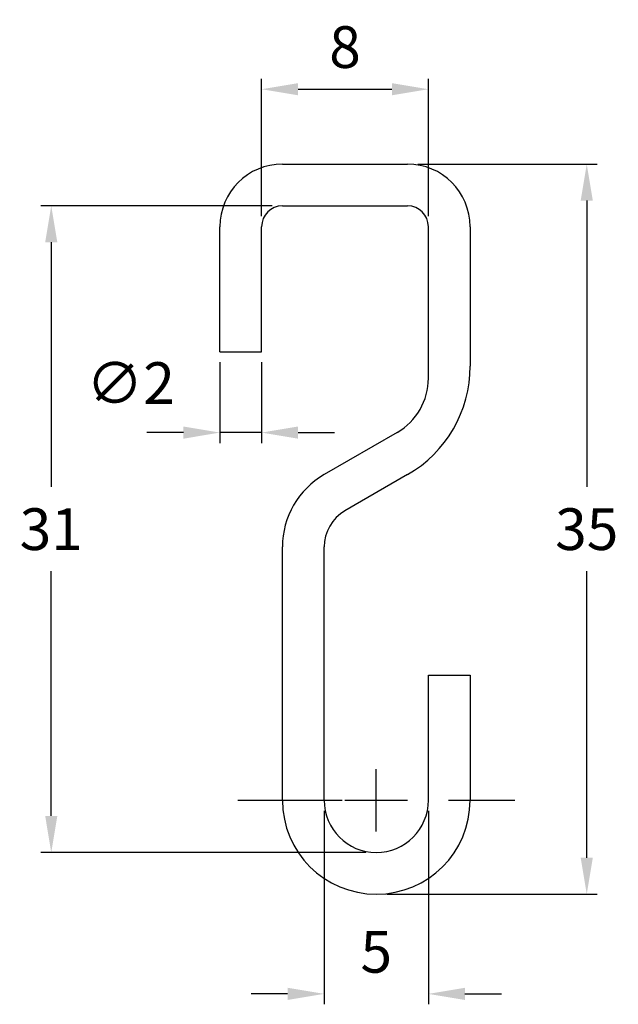
# Model space of a CAD drawing. Extents: x -1113 to -1084.3, y 4747.5 to 4794.7.
import ezdxf

# ---------------------------------------------------------------- set-up
doc = ezdxf.new("R2010")
doc.units = 0
doc.header["$LTSCALE"] = 10
doc.header["$MEASUREMENT"] = 0
doc.linetypes.add('DASHDOT', pattern=[1, 0.5, -0.25, 0, -0.25])
doc.layers.get('DEFPOINTS').update_dxf_attribs({"linetype": 'CONTINUOUS'})
for name, color, linetype in [('KESKIVIIVA', 13, 'DASHDOT'), ('LC-000', 6, 'CONTINUOUS'), ('MITOITUS', 13, 'CONTINUOUS'), ('MUOTOVIIVA', 1, 'CONTINUOUS')]:
    doc.layers.add(name, color=color, linetype=linetype)
doc.styles.add('LC-STANDARD', font='ARIAL.TTF')
doc.dimstyles.new('ARIAL', dxfattribs={"dimtxt": 3.5, "dimasz": 3.5, "dimexe": 2, "dimexo": 2, "dimgap": 2, "dimtad": 1, "dimtih": 1, "dimtoh": 1, "dimzin": 1, "dimtxsty": 'LC-STANDARD', "dimcen": 1, "dimclrt": 4, "dimazin": 3, "dimtfac": 1, "dimtofl": 0, "dimtmove": 0, "dimatfit": 3, "dimtolj": 1, "dimtzin": 1})

# ---------------------------------------------------------------- blocks, each defined once
blk = doc.blocks.new('*D3')
at = {"layer": 'DEFPOINTS', "color": 0, "linetype": 'BYBLOCK'}
for p in [(-1098.399, 4757.326), (-1093.399, 4757.326), (-1093.399, 4748.047)]:
    blk.add_point(p, dxfattribs=at)
at = {"layer": 'LC-000', "color": 0, "linetype": 'BYBLOCK'}
for p, q in [((-1098.399, 4756.826), (-1098.399, 4747.547)), ((-1093.399, 4756.826), (-1093.399, 4747.547)), ((-1100.149, 4748.047), (-1101.899, 4748.047)), ((-1091.649, 4748.047), (-1089.899, 4748.047))]:
    blk.add_line(p, q, dxfattribs=at)
for points in [[(-1100.149, 4748.339), (-1100.149, 4747.755), (-1098.399, 4748.047)], [(-1091.649, 4748.339), (-1091.649, 4747.755), (-1093.399, 4748.047)]]:
    blk.add_solid(points, dxfattribs=at)
at = {"layer": 'LC-000', "color": 5, "linetype": 'BYBLOCK', "insert": (-1095.899, 4750.064), "char_height": 2, "attachment_point": 5, "style": 'LC-STANDARD'}
blk.add_mtext('\\A1;5', dxfattribs=at)
blk = doc.blocks.new('*D2')
at = {"layer": 'DEFPOINTS', "color": 0, "linetype": 'BYBLOCK'}
for p in [(-1100.399, 4785.826), (-1111.484, 4754.826), (-1095.899, 4754.826)]:
    blk.add_point(p, dxfattribs=at)
at = {"layer": 'LC-000', "color": 0, "linetype": 'BYBLOCK'}
for p, q in [((-1100.899, 4785.826), (-1111.984, 4785.826)), ((-1111.484, 4784.076), (-1111.484, 4772.347)), ((-1111.484, 4756.576), (-1111.484, 4768.304)), ((-1096.399, 4754.826), (-1111.984, 4754.826))]:
    blk.add_line(p, q, dxfattribs=at)
for points in [[(-1111.775, 4784.076), (-1111.192, 4784.076), (-1111.484, 4785.826)], [(-1111.775, 4756.576), (-1111.192, 4756.576), (-1111.484, 4754.826)]]:
    blk.add_solid(points, dxfattribs=at)
at = {"layer": 'LC-000', "color": 5, "linetype": 'BYBLOCK', "insert": (-1111.484, 4770.326), "char_height": 2, "attachment_point": 5, "style": 'LC-STANDARD'}
blk.add_mtext('\\A1;31', dxfattribs=at)
blk = doc.blocks.new('*D1')
at = {"layer": 'DEFPOINTS', "color": 0, "linetype": 'BYBLOCK'}
for p in [(-1093.399, 4791.415), (-1101.399, 4784.826), (-1093.399, 4784.826)]:
    blk.add_point(p, dxfattribs=at)
at = {"layer": 'LC-000', "color": 0, "linetype": 'BYBLOCK'}
for p, q in [((-1101.399, 4785.326), (-1101.399, 4791.915)), ((-1093.399, 4785.326), (-1093.399, 4791.915)), ((-1099.649, 4791.415), (-1095.149, 4791.415))]:
    blk.add_line(p, q, dxfattribs=at)
for points in [[(-1099.649, 4791.707), (-1099.649, 4791.123), (-1101.399, 4791.415)], [(-1095.149, 4791.707), (-1095.149, 4791.123), (-1093.399, 4791.415)]]:
    blk.add_solid(points, dxfattribs=at)
at = {"layer": 'LC-000', "color": 5, "linetype": 'BYBLOCK', "insert": (-1097.399, 4793.436), "char_height": 2, "attachment_point": 5, "style": 'LC-STANDARD'}
blk.add_mtext('\\A1;8', dxfattribs=at)
blk = doc.blocks.new('*D0')
at = {"layer": 'DEFPOINTS', "color": 0, "linetype": 'BYBLOCK'}
for p in [(-1103.399, 4778.826), (-1101.399, 4778.826), (-1103.399, 4774.954)]:
    blk.add_point(p, dxfattribs=at)
at = {"layer": 'LC-000', "color": 0, "linetype": 'BYBLOCK'}
for p, q in [((-1103.399, 4778.326), (-1103.399, 4774.454)), ((-1101.399, 4778.326), (-1101.399, 4774.454)), ((-1105.149, 4774.954), (-1106.899, 4774.954)), ((-1101.399, 4774.954), (-1103.399, 4774.954)), ((-1099.649, 4774.954), (-1097.899, 4774.954))]:
    blk.add_line(p, q, dxfattribs=at)
for points in [[(-1105.149, 4775.246), (-1105.149, 4774.662), (-1103.399, 4774.954)], [(-1099.649, 4775.246), (-1099.649, 4774.662), (-1101.399, 4774.954)]]:
    blk.add_solid(points, dxfattribs=at)
at = {"layer": 'LC-000', "color": 5, "linetype": 'BYBLOCK', "insert": (-1107.68, 4777.328), "char_height": 2, "attachment_point": 5, "style": 'LC-STANDARD'}
blk.add_mtext('\\A1;∅2', dxfattribs=at)
blk = doc.blocks.new('*D4')
at = {"layer": 'DEFPOINTS', "color": 0, "linetype": 'BYBLOCK'}
for p in [(-1094.399, 4787.826), (-1095.899, 4752.826), (-1085.807, 4752.826)]:
    blk.add_point(p, dxfattribs=at)
at = {"layer": 'LC-000', "color": 0, "linetype": 'BYBLOCK'}
for p, q in [((-1093.899, 4787.826), (-1085.307, 4787.826)), ((-1085.807, 4786.076), (-1085.807, 4772.347)), ((-1085.807, 4754.576), (-1085.807, 4768.304)), ((-1095.399, 4752.826), (-1085.307, 4752.826))]:
    blk.add_line(p, q, dxfattribs=at)
for points in [[(-1086.099, 4786.076), (-1085.516, 4786.076), (-1085.807, 4787.826)], [(-1086.099, 4754.576), (-1085.516, 4754.576), (-1085.807, 4752.826)]]:
    blk.add_solid(points, dxfattribs=at)
at = {"layer": 'LC-000', "color": 5, "linetype": 'BYBLOCK', "insert": (-1085.807, 4770.326), "char_height": 2, "attachment_point": 5, "style": 'LC-STANDARD'}
blk.add_mtext('\\A1;35', dxfattribs=at)

msp = doc.modelspace()

# ---------------------------------------------------------------- linework, layer by layer
at = {"layer": 'KESKIVIIVA', "color": 13}
msp.add_line((-1102.535, 4757.326), (-1089.263, 4757.326), dxfattribs=at)
at = {"layer": 'MITOITUS'}
for p, q in [((-1095.899, 4755.826), (-1095.899, 4758.826)), ((-1097.399, 4757.326), (-1094.399, 4757.326))]:
    msp.add_line(p, q, dxfattribs=at)
at = {"layer": 'MUOTOVIIVA', "color": 1}
for p, q in [((-1100.399, 4787.826), (-1094.399, 4787.826)), ((-1100.399, 4785.826), (-1094.399, 4785.826)), ((-1103.399, 4778.826), (-1103.399, 4784.826)), ((-1101.399, 4778.826), (-1101.399, 4784.826)), ((-1093.399, 4777.558), (-1093.399, 4784.826)), ((-1091.399, 4784.826), (-1091.399, 4778.135)), ((-1103.399, 4778.826), (-1101.399, 4778.826)), ((-1094.899, 4774.96), (-1098.399, 4772.939)), ((-1094.399, 4772.939), (-1097.399, 4771.207)), ((-1100.399, 4757.326), (-1100.399, 4769.475)), ((-1098.399, 4757.326), (-1098.399, 4769.475)), ((-1093.399, 4763.326), (-1091.399, 4763.326)), ((-1093.399, 4757.326), (-1093.399, 4763.326)), ((-1091.399, 4763.326), (-1091.399, 4757.326))]:
    msp.add_line(p, q, dxfattribs=at)
for centre, radius, start, end in [((-1100.399, 4784.826), 3, 90, 180), ((-1094.399, 4784.826), 3, 0, 90), ((-1100.399, 4784.826), 1, 90, 180), ((-1094.399, 4784.826), 1, 0, 90), ((-1097.399, 4778.135), 6, 300, 0), ((-1096.399, 4777.558), 3, 300, 0), ((-1096.399, 4769.475), 4, 120, 180), ((-1096.399, 4769.475), 2, 120, 180), ((-1095.899, 4757.326), 4.5, 180, 0), ((-1095.899, 4757.326), 2.5, 180, 0)]:
    msp.add_arc(centre, radius, start, end, dxfattribs=at)

# ---------------------------------------------------------------- dimensions: what is measured, and where the dimension line sits
at = {"layer": 'MITOITUS'}
for base, p1, p2, picture, middle in [((-1093.399, 4791.415), (-1101.399, 4784.826), (-1093.399, 4784.826), '*D1', (-1097.399, 4793.436)), ((-1093.399, 4748.047), (-1098.399, 4757.326), (-1093.399, 4757.326), '*D3', (-1095.899, 4750.064))]:
    dim = msp.add_linear_dim(base=base, p1=p1, p2=p2, dimstyle='ARIAL', override={"dimscale": 0.5, "dimtxt": 4, "dimexe": 1, "dimexo": 1, "dimdec": 0, "dimzin": 0, "dimcen": 3, "dimclrt": 5}, dxfattribs=at)
    dim.commit()
    dim.dimension.update_dxf_attribs({"geometry": picture, "text_midpoint": middle})
for base, p1, p2, picture, middle in [((-1085.807, 4752.826), (-1094.399, 4787.826), (-1095.899, 4752.826), '*D4', (-1085.807, 4770.326)), ((-1111.484, 4754.826), (-1100.399, 4785.826), (-1095.899, 4754.826), '*D2', (-1111.484, 4770.326))]:
    dim = msp.add_linear_dim(base=base, p1=p1, p2=p2, angle=90, dimstyle='ARIAL', override={"dimscale": 0.5, "dimtxt": 4, "dimexe": 1, "dimexo": 1, "dimdec": 0, "dimzin": 0, "dimcen": 3, "dimclrt": 5}, dxfattribs=at)
    dim.commit()
    dim.dimension.update_dxf_attribs({"geometry": picture, "text_midpoint": middle})
dim = msp.add_linear_dim(base=(-1103.399, 4774.954), p1=(-1101.399, 4778.826), p2=(-1103.399, 4778.826), text='%%C2', dimstyle='ARIAL', override={"dimscale": 0.5, "dimtxt": 4, "dimexe": 1, "dimexo": 1, "dimdec": 0, "dimzin": 0, "dimcen": 3, "dimclrt": 5}, dxfattribs=at)
dim.commit()
dim.dimension.update_dxf_attribs({"geometry": '*D0', "text_midpoint": (-1107.68, 4777.328), "dimtype": 128})

doc.saveas('drawing.dxf')
